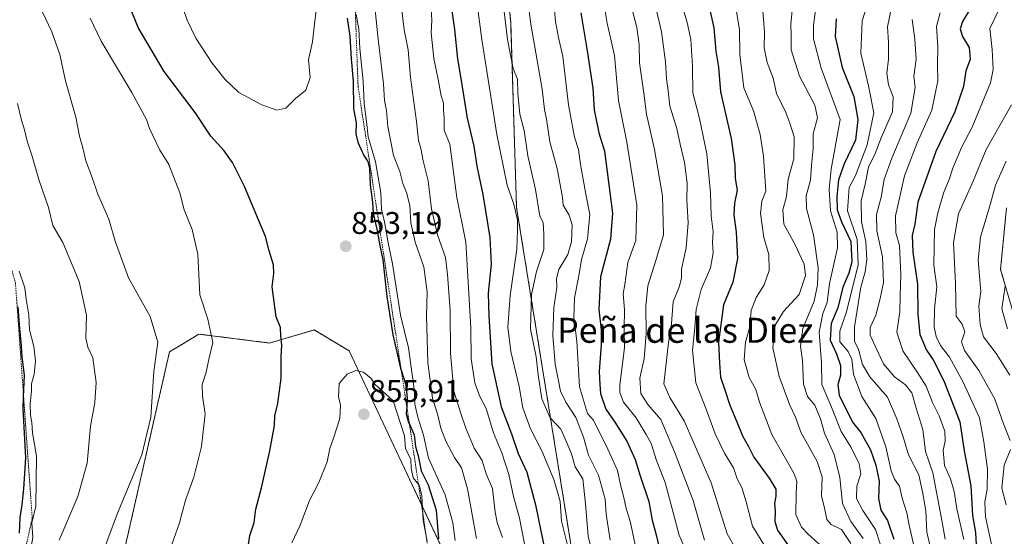
# Model space of a CAD drawing. Units: metres. Extents: x 634557 to 638010, y 4738999 to 4741380.
# Drawn here: x 635537 to 635852, y 4740922 to 4741087 of the extents above; entities that cross this region are included whole.
import ezdxf
from ezdxf.enums import TextEntityAlignment as Align

# ---------------------------------------------------------------- set-up
doc = ezdxf.new("R2010")
doc.units = ezdxf.units.M
doc.header["$MEASUREMENT"] = 0
doc.linetypes.add('TRAZOS', pattern=[0.75, 0.5, -0.25])
for name, color, linetype, lineweight in [('Arbolado forestal', 92, 'TRAZOS', 0), ('Arbolado forestal CxS', 92, 'Continuous', 0), ('Carátula', 7, 'Continuous', 5), ('Curva de nivel maestra', 36, 'Continuous', 30), ('Curva de nivel normal', 36, 'Continuous', 0), ('Escarpado lineal', 39, 'TRAZOS', 0), ('Matorral', 135, 'Continuous', 0), ('Matorral CxS', 135, 'Continuous', 0), ('Punto de cota en terreno', 7, 'Continuous', 0), ('Rótulo de punto de cota en terreno', 19, 'Continuous', 0), ('Texto cartográfico', 19, 'Continuous', 0)]:
    doc.layers.add(name, color=color, linetype=linetype, lineweight=lineweight)
doc.styles.add('Arial', font='txt', dxfattribs={"height": 0.2})

# ---------------------------------------------------------------- blocks, each defined once
blk = doc.blocks.new('*U159')
at = {"layer": 'Curva de nivel normal', "color": 36, "linetype": 'Continuous', "lineweight": 0}
blk.add_polyline3d([(635850.13, 4741090.52, 720), (635847.22, 4741084.47, 720), (635847.99, 4741077.8, 720), (635848.28, 4741071.38, 720), (635847.47, 4741067.14, 720), (635841.62, 4741052.96, 720), (635838.18, 4741046.49, 720), (635835.36, 4741039.88, 720), (635834.21, 4741036.2, 720), (635832.38, 4741031.82, 720), (635830.64, 4741025.54, 720), (635829.54, 4741020.23, 720), (635829.32, 4741008.79, 720), (635830.22, 4741001.88, 720), (635829.56, 4740994.79, 720), (635829.42, 4740989.05, 720), (635830.05, 4740985.94, 720), (635831.42, 4740983.13, 720), (635834.3, 4740979.36, 720), (635838.71, 4740971.4, 720), (635843.9, 4740959.9, 720), (635845.34, 4740952.28, 720), (635846.44, 4740943.48, 720), (635846.37, 4740937.08, 720), (635845.58, 4740933.13, 720), (635845.79, 4740928.29, 720), (635847.98, 4740918.46, 720)], dxfattribs=at)
blk = doc.blocks.new('*U160')
at = {"layer": 'Curva de nivel normal', "color": 36, "linetype": 'Continuous', "lineweight": 0}
blk.add_polyline3d([(635721.44, 4740911.33, 815), (635718.72, 4740922.09, 815), (635717.85, 4740932.43, 815), (635717.08, 4740940.4, 815), (635714.63, 4740944.23, 815), (635713.37, 4740948.4, 815), (635711.69, 4740952.48, 815), (635709.98, 4740956.34, 815), (635706.62, 4740959.96, 815), (635703.87, 4740966.06, 815), (635702.7, 4740973.69, 815), (635702.09, 4740979.46, 815), (635700.24, 4740988.29, 815), (635700.6, 4740999.41, 815), (635702.22, 4741006.82, 815), (635704.52, 4741013.76, 815), (635704.54, 4741018.66, 815), (635704.3, 4741022.45, 815), (635703.27, 4741024.47, 815), (635701.89, 4741032.96, 815), (635699.48, 4741043.82, 815), (635698.3, 4741051.87, 815), (635696.93, 4741057.15, 815), (635696.23, 4741063.83, 815), (635696.15, 4741068.28, 815), (635694.7, 4741071.76, 815), (635692.91, 4741080.97, 815), (635691.14, 4741096.2, 815)], dxfattribs=at)
blk = doc.blocks.new('*U162')
at = {"layer": 'Curva de nivel normal', "color": 36, "linetype": 'Continuous', "lineweight": 0}
blk.add_polyline3d([(635766.1, 4741090.47, 770), (635767.12, 4741084.23, 770), (635767.26, 4741076.19, 770), (635768.54, 4741065.57, 770), (635771.58, 4741058.14, 770), (635773.8, 4741050.58, 770), (635774.81, 4741043.69, 770), (635775.62, 4741032.47, 770), (635774.3, 4741029.32, 770), (635773.84, 4741025.34, 770), (635774.88, 4741017.63, 770), (635776.58, 4741012.25, 770), (635776.65, 4741007.11, 770), (635775.07, 4741002.54, 770), (635772.48, 4740998.49, 770), (635770.89, 4740994.29, 770), (635770.4, 4740989.05, 770), (635769.05, 4740984.18, 770), (635768.67, 4740978.46, 770), (635770.22, 4740972.86, 770), (635772.38, 4740969.05, 770), (635773.52, 4740964.99, 770), (635777.52, 4740954.65, 770), (635784.56, 4740942.28, 770), (635785.45, 4740939.65, 770), (635785.26, 4740935.8, 770), (635785.16, 4740928.98, 770), (635786.99, 4740925.01, 770), (635788.98, 4740922.86, 770), (635797.47, 4740915.2, 770)], dxfattribs=at)
blk = doc.blocks.new('*U163')
at = {"layer": 'Curva de nivel normal', "color": 36, "linetype": 'Continuous', "lineweight": 0}
blk.add_polyline3d([(635740.27, 4741091.65, 785), (635742.23, 4741083.4, 785), (635743.47, 4741073.8, 785), (635743.75, 4741068.5, 785), (635744.36, 4741064.56, 785), (635744.9, 4741059.62, 785), (635747.14, 4741052.52, 785), (635748.14, 4741047.53, 785), (635749.6, 4741041.65, 785), (635750.37, 4741035.08, 785), (635750.3, 4741029.59, 785), (635750.7, 4741022.38, 785), (635750.05, 4741014.37, 785), (635748.62, 4741007.5, 785), (635748.63, 4741004.71, 785), (635748, 4741002.03, 785), (635745.98, 4740997.02, 785), (635745.37, 4740990.09, 785), (635744.46, 4740983.99, 785), (635742.95, 4740970.79, 785), (635744.83, 4740966.46, 785), (635749.46, 4740958.98, 785), (635758.12, 4740939.16, 785), (635763.22, 4740922.81, 785), (635769.76, 4740911.31, 785)], dxfattribs=at)
blk = doc.blocks.new('*U165')
at = {"layer": 'Curva de nivel normal', "color": 36, "linetype": 'Continuous', "lineweight": 0}
blk.add_polyline3d([(635748.39, 4741093.17, 780), (635750.37, 4741086.43, 780), (635751.58, 4741080.96, 780), (635752.06, 4741072.45, 780), (635752.26, 4741063.97, 780), (635754.31, 4741055.7, 780), (635756.69, 4741044.46, 780), (635757.87, 4741031.89, 780), (635758.08, 4741024.57, 780), (635758.7, 4741019.51, 780), (635758.48, 4741016.18, 780), (635758.67, 4741012.69, 780), (635757.91, 4741007.92, 780), (635754.88, 4741001.04, 780), (635753.28, 4740994.63, 780), (635752.86, 4740988.89, 780), (635752.14, 4740981.57, 780), (635753.16, 4740971.19, 780), (635756.52, 4740962.73, 780), (635759.34, 4740954.86, 780), (635762.31, 4740948.66, 780), (635765.18, 4740943.92, 780), (635766.44, 4740940.48, 780), (635767.92, 4740937.63, 780), (635769.27, 4740933.07, 780), (635771.35, 4740925.3, 780), (635778.43, 4740913.76, 780)], dxfattribs=at)
blk = doc.blocks.new('*U166')
at = {"layer": 'Curva de nivel normal', "color": 36, "linetype": 'Continuous', "lineweight": 0}
blk.add_polyline3d([(635712.09, 4740919.2, 820), (635710.22, 4740926.86, 820), (635709.76, 4740933.2, 820), (635708.86, 4740936.58, 820), (635707.75, 4740940.26, 820), (635703.87, 4740949.44, 820), (635700.3, 4740956.48, 820), (635697.86, 4740963.12, 820), (635696.62, 4740969.97, 820), (635694.04, 4740981.13, 820), (635693, 4740988.96, 820), (635693.82, 4740999.13, 820), (635695.91, 4741013.89, 820), (635696.14, 4741019.9, 820), (635696.13, 4741023.3, 820), (635695, 4741028.28, 820), (635692.82, 4741034.42, 820), (635689.54, 4741050.6, 820), (635684.73, 4741081.04, 820), (635682.84, 4741095.57, 820)], dxfattribs=at)
blk = doc.blocks.new('*U171')
at = {"layer": 'Curva de nivel normal', "color": 36, "linetype": 'Continuous', "lineweight": 0}
blk.add_polyline3d([(635732.31, 4741092.64, 790), (635734.33, 4741084.85, 790), (635735.02, 4741079.35, 790), (635735.19, 4741073.49, 790), (635736.52, 4741063.86, 790), (635737.35, 4741057.14, 790), (635740.01, 4741045.8, 790), (635742.55, 4741030.97, 790), (635742.85, 4741018.51, 790), (635740.43, 4741010.31, 790), (635737.87, 4741002.2, 790), (635737.14, 4740995.63, 790), (635737.33, 4740986.79, 790), (635736.68, 4740978.79, 790), (635735.27, 4740972.6, 790), (635735.55, 4740967.71, 790), (635737.8, 4740964.25, 790), (635742.03, 4740959.37, 790), (635746.38, 4740949.1, 790), (635752.29, 4740933.46, 790), (635755.94, 4740920.79, 790)], dxfattribs=at)
blk = doc.blocks.new('*U174')
at = {"layer": 'Curva de nivel normal', "color": 36, "linetype": 'Continuous', "lineweight": 0}
blk.add_polyline3d([(635831.34, 4741089.48, 730), (635830.2, 4741085.16, 730), (635830.61, 4741078.68, 730), (635830.48, 4741072.89, 730), (635830.55, 4741067.82, 730), (635828.62, 4741058.43, 730), (635823.95, 4741047.95, 730), (635819.91, 4741037.34, 730), (635817.06, 4741024.53, 730), (635817.1, 4741019.14, 730), (635818.36, 4741015.06, 730), (635818.75, 4741005.79, 730), (635818.58, 4740998.88, 730), (635818.41, 4740993.83, 730), (635817.5, 4740987.4, 730), (635819.34, 4740981.38, 730), (635824.08, 4740974.46, 730), (635826.86, 4740970.1, 730), (635828.87, 4740964.89, 730), (635830.99, 4740960.63, 730), (635832.81, 4740955.74, 730), (635832.96, 4740952.54, 730), (635832.34, 4740949.61, 730), (635832.74, 4740944.75, 730), (635834.61, 4740940.46, 730), (635835.76, 4740936.4, 730), (635836.62, 4740930.87, 730), (635838.87, 4740921.06, 730)], dxfattribs=at)
blk = doc.blocks.new('*U179')
at = {"layer": 'Curva de nivel normal', "color": 36, "linetype": 'Continuous', "lineweight": 0}
blk.add_polyline3d([(635852.46, 4741042.08, 710), (635849.04, 4741034.42, 710), (635847.48, 4741028.5, 710), (635844.24, 4741017.76, 710), (635843.46, 4741010.41, 710), (635844.29, 4741000.33, 710), (635843.68, 4740995.78, 710), (635844.15, 4740989.86, 710), (635845.19, 4740985.9, 710), (635849.21, 4740980.58, 710), (635853.63, 4740973.62, 710)], dxfattribs=at)
blk = doc.blocks.new('*U183')
at = {"layer": 'Curva de nivel normal', "color": 36, "linetype": 'Continuous', "lineweight": 0}
blk.add_polyline3d([(635784.18, 4741092.26, 760), (635783.52, 4741086, 760), (635783.66, 4741082.29, 760), (635783.67, 4741077.68, 760), (635786.37, 4741069.31, 760), (635791.26, 4741059.97, 760), (635792.12, 4741055.88, 760), (635790.69, 4741050.83, 760), (635790.68, 4741046.14, 760), (635790.15, 4741040.77, 760), (635789.82, 4741035.99, 760), (635788.51, 4741031.03, 760), (635788.53, 4741026.94, 760), (635790.82, 4741018.47, 760), (635792.34, 4741007.9, 760), (635792.09, 4741002.46, 760), (635791.05, 4740997.3, 760), (635787.36, 4740988.49, 760), (635786.62, 4740982.83, 760), (635787.25, 4740978.29, 760), (635787.67, 4740970.71, 760), (635788.94, 4740966.81, 760), (635791.26, 4740963.98, 760), (635793.03, 4740959.58, 760), (635794.37, 4740955.08, 760), (635797.48, 4740948.19, 760), (635799.2, 4740940.91, 760), (635800.13, 4740932.5, 760), (635802.77, 4740926.81, 760), (635806.69, 4740921.31, 760)], dxfattribs=at)
blk = doc.blocks.new('*U184')
at = {"layer": 'Curva de nivel normal', "color": 36, "linetype": 'Continuous', "lineweight": 0}
blk.add_polyline3d([(635707.77, 4741092.92, 805), (635708.27, 4741086.79, 805), (635709.24, 4741081.65, 805), (635710.62, 4741075.6, 805), (635712.48, 4741060.14, 805), (635714.38, 4741049.75, 805), (635715.69, 4741045.82, 805), (635716.31, 4741041, 805), (635718, 4741031.46, 805), (635719.3, 4741025.01, 805), (635718.49, 4741017.2, 805), (635716.62, 4741010.66, 805), (635715.73, 4741005.43, 805), (635714.32, 4740998.36, 805), (635714.16, 4740992.04, 805), (635715.07, 4740984.49, 805), (635715.96, 4740969.84, 805), (635718.52, 4740961.37, 805), (635720.42, 4740959.19, 805), (635725.08, 4740949.96, 805), (635728.13, 4740943.11, 805), (635729.03, 4740938.51, 805), (635730.13, 4740934.51, 805), (635730.9, 4740930.95, 805), (635732.17, 4740926.88, 805), (635734.1, 4740917.81, 805)], dxfattribs=at)
blk = doc.blocks.new('*U191')
at = {"layer": 'Curva de nivel normal', "color": 36, "linetype": 'Continuous', "lineweight": 0}
blk.add_polyline3d([(635698.67, 4741099.09, 810), (635700.42, 4741085.87, 810), (635703.98, 4741065.13, 810), (635704.72, 4741058.61, 810), (635705.4, 4741055.48, 810), (635706.46, 4741048.28, 810), (635708.84, 4741039.71, 810), (635710.5, 4741030.43, 810), (635710.74, 4741027.97, 810), (635712.7, 4741024.76, 810), (635713.63, 4741021.65, 810), (635713.44, 4741016.25, 810), (635712.19, 4741012.23, 810), (635709.34, 4741007.38, 810), (635708.61, 4741004.51, 810), (635708.76, 4741001.66, 810), (635707.77, 4740995.24, 810), (635707.39, 4740986.27, 810), (635708.17, 4740977.1, 810), (635709.28, 4740971.79, 810), (635709.89, 4740968.44, 810), (635711.57, 4740964.99, 810), (635714.76, 4740960.1, 810), (635717.2, 4740953.75, 810), (635718.89, 4740948, 810), (635722, 4740941.64, 810), (635724.2, 4740933.9, 810), (635724.5, 4740929.08, 810), (635725.74, 4740920.77, 810)], dxfattribs=at)
blk = doc.blocks.new('*U195')
at = {"layer": 'Curva de nivel normal', "color": 36, "linetype": 'Continuous', "lineweight": 0}
blk.add_polyline3d([(635822.36, 4741087.34, 735), (635823.26, 4741081.13, 735), (635823.61, 4741074.66, 735), (635822.96, 4741069.25, 735), (635823.31, 4741065.65, 735), (635821.9, 4741057.44, 735), (635815.84, 4741043.07, 735), (635813.42, 4741036.16, 735), (635812.44, 4741030.5, 735), (635810.97, 4741024.98, 735), (635811.12, 4741019.83, 735), (635812.93, 4741011.45, 735), (635813.26, 4741003.28, 735), (635812.15, 4740998.13, 735), (635810.76, 4740992.79, 735), (635808.89, 4740988.84, 735), (635808.98, 4740986.36, 735), (635810.79, 4740982.5, 735), (635813.18, 4740977.22, 735), (635816.7, 4740973.04, 735), (635820.26, 4740970.52, 735), (635822.32, 4740967.99, 735), (635823.65, 4740963.04, 735), (635825.82, 4740956.27, 735), (635826.68, 4740949.13, 735), (635828.99, 4740942.35, 735), (635831.73, 4740927.77, 735), (635832.95, 4740921.16, 735)], dxfattribs=at)
blk = doc.blocks.new('*U196')
at = {"layer": 'Curva de nivel normal', "color": 36, "linetype": 'Continuous', "lineweight": 0}
for points in [[(635854.18, 4741060.05, 715), (635846.06, 4741045.8, 715), (635841.93, 4741035.72, 715), (635837.24, 4741025.26, 715), (635835.62, 4741016.01, 715), (635836.21, 4741002.92, 715), (635836.45, 4740992.49, 715), (635838.41, 4740989.94, 715), (635839.21, 4740987.42, 715), (635838.2, 4740984.24, 715), (635839.08, 4740981.45, 715), (635843.68, 4740975.05, 715), (635848.86, 4740965.9, 715), (635851.63, 4740958.01, 715), (635853.69, 4740952.73, 715)], [(635853.79, 4740949.83, 715), (635851.76, 4740944.8, 715), (635851.08, 4740937.45, 715), (635852.4, 4740932.11, 715)]]:
    blk.add_polyline3d(points, dxfattribs=at)
blk = doc.blocks.new('*U198')
at = {"layer": 'Curva de nivel normal', "color": 36, "linetype": 'Continuous', "lineweight": 0}
for points in [[(635682.97, 4740921.35, 840), (635680.16, 4740937.21, 840), (635678.24, 4740944, 840), (635675.98, 4740947.21, 840), (635673.25, 4740952.5, 840), (635671.62, 4740956.63, 840), (635670.63, 4740960.84, 840), (635668.96, 4740966.2, 840), (635667.5, 4740977.63, 840), (635667.05, 4740992.62, 840), (635667.19, 4741000.19, 840), (635666.19, 4741008.29, 840), (635663.36, 4741016.13, 840), (635662.02, 4741022.39, 840), (635661.72, 4741027.84, 840), (635660.64, 4741032.06, 840), (635659.49, 4741034.88, 840), (635658.52, 4741038.76, 840), (635656.43, 4741043.88, 840), (635654.63, 4741053.13, 840), (635654.19, 4741058.27, 840), (635653.64, 4741061.5, 840), (635653.24, 4741066.82, 840), (635651.6, 4741081.13, 840), (635649.95, 4741096.67, 840)], [(635544.09, 4741089.96, 840), (635547.2, 4741083.4, 840), (635549.79, 4741076.18, 840), (635551.6, 4741067.81, 840), (635554.82, 4741056.14, 840), (635556.02, 4741050.08, 840), (635557.1, 4741046.37, 840), (635558.08, 4741042.14, 840), (635560.13, 4741036.8, 840), (635561.85, 4741031.47, 840), (635565.38, 4741023.46, 840), (635567.46, 4741016.46, 840), (635571.72, 4741004.79, 840), (635578.61, 4740992.4, 840), (635581.04, 4740984.2, 840), (635579.76, 4740974.73, 840), (635578.89, 4740960.13, 840), (635575.94, 4740948.13, 840), (635568.17, 4740929.46, 840), (635562.03, 4740912.79, 840)]]:
    blk.add_polyline3d(points, dxfattribs=at)
blk = doc.blocks.new('*U200')
at = {"layer": 'Curva de nivel normal', "color": 36, "linetype": 'Continuous', "lineweight": 0}
blk.add_polyline3d([(635852.16, 4741002.03, 705), (635851.04, 4740994.79, 705), (635852.86, 4740988.47, 705)], dxfattribs=at)
blk = doc.blocks.new('*U201')
at = {"layer": 'Curva de nivel normal', "color": 36, "linetype": 'Continuous', "lineweight": 0}
for points in [[(635698.35, 4740919.66, 830), (635696.82, 4740927.88, 830), (635694.83, 4740934.8, 830), (635693.39, 4740941.78, 830), (635691.08, 4740948.8, 830), (635688.49, 4740955.2, 830), (635686.15, 4740962.95, 830), (635684.08, 4740966.75, 830), (635682.52, 4740971.13, 830), (635681.31, 4740978.79, 830), (635681.2, 4740988.79, 830), (635679.65, 4741016.12, 830), (635676.76, 4741030.44, 830), (635674.48, 4741047.47, 830), (635672.68, 4741051.98, 830), (635672.7, 4741056.05, 830), (635672.46, 4741058.42, 830), (635672.45, 4741060.63, 830), (635671.74, 4741062.97, 830), (635670.89, 4741067.62, 830), (635669.34, 4741074.91, 830), (635668.56, 4741083.16, 830), (635668.78, 4741087.13, 830), (635668.48, 4741090.56, 830)], [(635536.75, 4741006.92, 830), (635538.54, 4741001.56, 830), (635538.94, 4740997.9, 830), (635539.78, 4740992.79, 830), (635540.08, 4740988.13, 830), (635541.44, 4740982.75, 830), (635542, 4740978.17, 830), (635541.58, 4740973.97, 830), (635540.73, 4740970.79, 830), (635540.7, 4740968.48, 830), (635540.24, 4740964.52, 830), (635540.32, 4740960.68, 830), (635540.76, 4740958.43, 830), (635541.05, 4740955.2, 830), (635542.32, 4740947.68, 830), (635542.02, 4740931.72, 830), (635540.77, 4740926.31, 830), (635541.09, 4740921.63, 830), (635540.25, 4740917.05, 830), (635538.64, 4740911.9, 830), (635537.64, 4740903.79, 830), (635535.86, 4740893.3, 830)]]:
    blk.add_polyline3d(points, dxfattribs=at)
blk = doc.blocks.new('*U205')
at = {"layer": 'Curva de nivel normal', "color": 36, "linetype": 'Continuous', "lineweight": 0}
blk.add_polyline3d([(635722.7, 4741099.09, 795), (635724.86, 4741086.25, 795), (635727.14, 4741075.85, 795), (635728.46, 4741061.51, 795), (635731.13, 4741048.18, 795), (635734.26, 4741027.97, 795), (635734.02, 4741016.73, 795), (635731.4, 4741009.63, 795), (635730.42, 4741002.61, 795), (635729.89, 4740999.63, 795), (635730.38, 4740994.62, 795), (635730.27, 4740988.47, 795), (635730.31, 4740982.36, 795), (635728.92, 4740970.55, 795), (635728.87, 4740968.01, 795), (635730.03, 4740965.01, 795), (635734.12, 4740959.92, 795), (635737.33, 4740954.64, 795), (635738.87, 4740951.76, 795), (635740.58, 4740946.27, 795), (635743.42, 4740939.22, 795), (635747.83, 4740922.43, 795), (635751.96, 4740912.69, 795)], dxfattribs=at)
blk = doc.blocks.new('*U206')
at = {"layer": 'Curva de nivel normal', "color": 36, "linetype": 'Continuous', "lineweight": 0}
blk.add_polyline3d([(635667.29, 4740920.45, 855), (635665.91, 4740927.13, 855), (635665.58, 4740935.13, 855), (635664.65, 4740938.46, 855), (635662.72, 4740940.72, 855), (635662.15, 4740943.88, 855), (635662.03, 4740946.74, 855), (635660.32, 4740950.03, 855), (635659.96, 4740954.18, 855), (635656.41, 4740965.34, 855), (635650.52, 4740970.69, 855), (635649.34, 4740972.53, 855), (635646.89, 4740974.54, 855), (635644.38, 4740975.11, 855), (635641.66, 4740973.94, 855), (635639.04, 4740970.94, 855), (635638.89, 4740966.6, 855), (635639.55, 4740964.13, 855), (635639.26, 4740959.79, 855), (635637.32, 4740953.46, 855), (635636.07, 4740950.13, 855), (635635.29, 4740945.84, 855), (635632.54, 4740939.3, 855), (635629.62, 4740933.5, 855), (635626.63, 4740925.58, 855), (635623.98, 4740919.94, 855)], dxfattribs=at)
blk = doc.blocks.new('*U207')
at = {"layer": 'Curva de nivel normal', "color": 36, "linetype": 'Continuous', "lineweight": 0}
blk.add_polyline3d([(635792.66, 4741099.47, 755), (635790.77, 4741085.52, 755), (635790.83, 4741081.17, 755), (635793.22, 4741071.86, 755), (635799.37, 4741055.42, 755), (635796.43, 4741039.56, 755), (635795.79, 4741033.12, 755), (635796.22, 4741026.16, 755), (635798.36, 4741019.34, 755), (635798.44, 4741014.31, 755), (635795.91, 4741002.97, 755), (635795.18, 4740996.81, 755), (635793.76, 4740993.35, 755), (635792.62, 4740987.35, 755), (635793.4, 4740977.51, 755), (635793.53, 4740970.66, 755), (635796.37, 4740963.88, 755), (635799.66, 4740955.56, 755), (635802.88, 4740950.49, 755), (635805.4, 4740945.22, 755), (635805.95, 4740942.04, 755), (635804.7, 4740938.05, 755), (635804.52, 4740934.14, 755), (635806.59, 4740930.28, 755), (635810.6, 4740924.27, 755), (635814.76, 4740911.46, 755)], dxfattribs=at)
blk = doc.blocks.new('*U209')
at = {"layer": 'Curva de nivel normal', "color": 36, "linetype": 'Continuous', "lineweight": 0}
for points in [[(635691.34, 4740921.68, 835), (635689.68, 4740926.46, 835), (635688.98, 4740929.8, 835), (635688.09, 4740937.38, 835), (635686.14, 4740942.01, 835), (635684.88, 4740946.34, 835), (635682.25, 4740950.26, 835), (635679.57, 4740956.6, 835), (635678.1, 4740960.97, 835), (635675.73, 4740968.44, 835), (635674.68, 4740980.62, 835), (635674.62, 4740994.3, 835), (635673.75, 4741005.83, 835), (635673.08, 4741011.3, 835), (635670.55, 4741018.46, 835), (635668.62, 4741026.8, 835), (635667.54, 4741035.8, 835), (635665.94, 4741042.14, 835), (635665.2, 4741046.12, 835), (635664.47, 4741048.73, 835), (635663.82, 4741054.78, 835), (635661.91, 4741068.8, 835), (635661.12, 4741077.71, 835), (635659.88, 4741084.11, 835), (635658.09, 4741099.15, 835)], [(635536.25, 4741060.48, 835), (635537.47, 4741055.15, 835), (635538.45, 4741052.14, 835), (635539.26, 4741048.51, 835), (635540.74, 4741043.98, 835), (635543.02, 4741036.18, 835), (635546.1, 4741027.23, 835), (635547.47, 4741021.47, 835), (635550.71, 4741016.09, 835), (635555.9, 4741003.56, 835), (635558.22, 4740992.83, 835), (635558.06, 4740985.48, 835), (635558.7, 4740982.52, 835), (635560.3, 4740979.14, 835), (635561.36, 4740971.24, 835), (635560.89, 4740964.9, 835), (635559.55, 4740957.24, 835), (635558.45, 4740945.46, 835), (635555.47, 4740934.79, 835), (635549.53, 4740920.79, 835)]]:
    blk.add_polyline3d(points, dxfattribs=at)
blk = doc.blocks.new('*U211')
at = {"layer": 'Curva de nivel normal', "color": 36, "linetype": 'Continuous', "lineweight": 0}
blk.add_polyline3d([(635815.77, 4741091.22, 740), (635814.52, 4741085.09, 740), (635814.79, 4741080.14, 740), (635814.84, 4741074.73, 740), (635814.24, 4741070.18, 740), (635814.78, 4741066.49, 740), (635816.28, 4741062.66, 740), (635816.07, 4741057.9, 740), (635812.5, 4741049.57, 740), (635810.58, 4741044.47, 740), (635808.46, 4741040.14, 740), (635807.33, 4741034.7, 740), (635806.1, 4741029.4, 740), (635806.17, 4741022.7, 740), (635807.54, 4741016.38, 740), (635807.86, 4741010.49, 740), (635807.34, 4741006.7, 740), (635806, 4741001.72, 740), (635803.9, 4740989.11, 740), (635803.97, 4740984.46, 740), (635805.22, 4740981.8, 740), (635806.48, 4740977.04, 740), (635808.88, 4740973.09, 740), (635814.47, 4740966.52, 740), (635817.43, 4740959.64, 740), (635819.54, 4740953.89, 740), (635821.24, 4740948.16, 740), (635824.5, 4740941.67, 740), (635825.71, 4740936.26, 740), (635826.75, 4740930.19, 740), (635827.07, 4740923.34, 740), (635828.29, 4740918.33, 740)], dxfattribs=at)
blk = doc.blocks.new('*U212')
at = {"layer": 'Curva de nivel normal', "color": 36, "linetype": 'Continuous', "lineweight": 0}
blk.add_polyline3d([(635808.23, 4741092.57, 745), (635806.4, 4741086.96, 745), (635805.99, 4741076.58, 745), (635808.37, 4741066.14, 745), (635810.15, 4741057.53, 745), (635807.98, 4741047.24, 745), (635804.25, 4741037.49, 745), (635802.24, 4741033.61, 745), (635801.67, 4741026.23, 745), (635804.82, 4741017.02, 745), (635805.12, 4741008.95, 745), (635801.42, 4740993.84, 745), (635799.21, 4740987.68, 745), (635799.22, 4740984.32, 745), (635801.9, 4740981.2, 745), (635803.07, 4740978.71, 745), (635803.63, 4740973.92, 745), (635806.28, 4740966.79, 745), (635810.77, 4740959.79, 745), (635813.96, 4740950.69, 745), (635815.63, 4740943.03, 745), (635816.68, 4740940.32, 745), (635818.3, 4740938.12, 745), (635819.18, 4740934.24, 745), (635820.71, 4740929.59, 745), (635821.39, 4740925.58, 745), (635823.11, 4740918.12, 745)], dxfattribs=at)
blk = doc.blocks.new('*U216')
at = {"layer": 'Curva de nivel normal', "color": 36, "linetype": 'Continuous', "lineweight": 0}
for points in [[(635676.16, 4740920.68, 845), (635675.46, 4740926.33, 845), (635673.04, 4740935.33, 845), (635667.69, 4740947.08, 845), (635666.04, 4740954.45, 845), (635664.21, 4740960.13, 845), (635663.33, 4740964.3, 845), (635663.16, 4740968.42, 845), (635661.31, 4740982.36, 845), (635658.71, 4740992.85, 845), (635656.15, 4741009.22, 845), (635654.75, 4741015.89, 845), (635653.59, 4741022.66, 845), (635652.6, 4741026.73, 845), (635652.38, 4741032.04, 845), (635650.66, 4741041.86, 845), (635648.32, 4741049.8, 845), (635647.85, 4741054.8, 845), (635647.11, 4741060.47, 845), (635646.74, 4741067.63, 845), (635645.71, 4741078.11, 845), (635645.42, 4741084.26, 845), (635644.52, 4741089, 845)], [(635559.42, 4741087.79, 845), (635562.95, 4741080.47, 845), (635572.72, 4741064.03, 845), (635577.46, 4741055.44, 845), (635578.47, 4741052.47, 845), (635581.6, 4741045.79, 845), (635584.66, 4741040.97, 845), (635588.17, 4741031.91, 845), (635589.56, 4741026.55, 845), (635592.08, 4741020.2, 845), (635593.92, 4741012.31, 845), (635594.56, 4740999.27, 845), (635597.13, 4740991.52, 845), (635598.7, 4740984.08, 845), (635597.46, 4740979.12, 845), (635596.52, 4740974.58, 845), (635595.32, 4740970.57, 845), (635595.34, 4740966.91, 845), (635596.19, 4740961.24, 845), (635595.06, 4740950.79, 845), (635592.57, 4740941, 845), (635589.94, 4740933.63, 845), (635588.04, 4740926.34, 845), (635585.55, 4740919.46, 845)]]:
    blk.add_polyline3d(points, dxfattribs=at)
blk = doc.blocks.new('*U217')
at = {"layer": 'Curva de nivel normal', "color": 36, "linetype": 'Continuous', "lineweight": 0}
blk.add_polyline3d([(635774.53, 4741091.41, 765), (635775.13, 4741083.42, 765), (635775.08, 4741078.34, 765), (635775.96, 4741073.61, 765), (635777.92, 4741068.63, 765), (635778.97, 4741063.69, 765), (635781.98, 4741057.61, 765), (635783.23, 4741054.18, 765), (635784.64, 4741049.8, 765), (635784.48, 4741042.78, 765), (635782.72, 4741036.36, 765), (635782.14, 4741030.78, 765), (635781.05, 4741026.48, 765), (635781.3, 4741021.94, 765), (635784.9, 4741015.27, 765), (635787.8, 4741009.16, 765), (635788.22, 4741005.54, 765), (635786.19, 4740999.4, 765), (635781.19, 4740993.96, 765), (635778.56, 4740989.64, 765), (635777.83, 4740982.3, 765), (635779.81, 4740973.16, 765), (635783.24, 4740963.97, 765), (635785.05, 4740960.13, 765), (635786.86, 4740955.13, 765), (635792, 4740946.02, 765), (635793.57, 4740941.05, 765), (635793.42, 4740935.05, 765), (635794.4, 4740930.67, 765), (635795.1, 4740927.47, 765), (635796.46, 4740925.84, 765), (635799.82, 4740924.19, 765), (635802.76, 4740919.8, 765)], dxfattribs=at)
blk = doc.blocks.new('*U219')
at = {"layer": 'Curva de nivel maestra', "color": 36, "linetype": 'Continuous', "lineweight": 30}
blk.add_polyline3d([(635716.37, 4741089.52, 800), (635718.44, 4741077.32, 800), (635720.23, 4741065.47, 800), (635720.61, 4741058.47, 800), (635722.17, 4741051.1, 800), (635723.98, 4741045.32, 800), (635726.55, 4741025.47, 800), (635725.9, 4741017.13, 800), (635722.71, 4741005.02, 800), (635722.16, 4740994.6, 800), (635723.12, 4740986.26, 800), (635722.3, 4740974.73, 800), (635722.48, 4740970.62, 800), (635722.72, 4740967.76, 800), (635724.4, 4740962.77, 800), (635727.3, 4740958.52, 800), (635731.08, 4740952.53, 800), (635733.82, 4740946.65, 800), (635735.38, 4740941.42, 800), (635738.18, 4740933.22, 800), (635739.22, 4740927.19, 800), (635740.49, 4740922.53, 800), (635741.76, 4740917.13, 800)], dxfattribs=at)
blk = doc.blocks.new('*U220')
at = {"layer": 'Curva de nivel maestra', "color": 36, "linetype": 'Continuous', "lineweight": 30}
blk.add_polyline3d([(635840.63, 4741090.32, 725), (635838.53, 4741086.8, 725), (635837.68, 4741084.41, 725), (635838.48, 4741081.9, 725), (635840.63, 4741078.41, 725), (635840.9, 4741074.61, 725), (635839.58, 4741071.02, 725), (635838.81, 4741065.94, 725), (635836.05, 4741057.8, 725), (635830, 4741045.14, 725), (635824.22, 4741029, 725), (635823.25, 4741021.92, 725), (635822.41, 4741018.28, 725), (635822.58, 4741012.97, 725), (635824.1, 4741002.75, 725), (635824.16, 4740993.13, 725), (635824.86, 4740986.57, 725), (635826.96, 4740981.64, 725), (635829.12, 4740978.49, 725), (635832.47, 4740971.84, 725), (635837.58, 4740958.62, 725), (635839.02, 4740949.41, 725), (635841.1, 4740938.15, 725), (635841.71, 4740928.68, 725), (635842.59, 4740923.3, 725), (635843.08, 4740915.44, 725)], dxfattribs=at)
blk = doc.blocks.new('*U224')
at = {"layer": 'Curva de nivel maestra', "color": 36, "linetype": 'Continuous', "lineweight": 30}
blk.add_polyline3d([(635757.53, 4741090.94, 775), (635758.94, 4741084.7, 775), (635759.6, 4741077.28, 775), (635760.42, 4741072.14, 775), (635761.05, 4741064.26, 775), (635764.44, 4741049.3, 775), (635765.67, 4741040.93, 775), (635765.76, 4741036.54, 775), (635766.37, 4741032.76, 775), (635765.57, 4741028.65, 775), (635765.3, 4741024.85, 775), (635766.08, 4741019.4, 775), (635766.48, 4741010.94, 775), (635765.05, 4741003.36, 775), (635762.04, 4740996.08, 775), (635760.4, 4740984.11, 775), (635760.75, 4740977.45, 775), (635761.07, 4740972.98, 775), (635762.39, 4740969.23, 775), (635764.1, 4740964.01, 775), (635766.34, 4740958.71, 775), (635768.13, 4740954.2, 775), (635770.04, 4740950.83, 775), (635771.72, 4740947.34, 775), (635776.63, 4740940.64, 775), (635778.72, 4740937.09, 775), (635778.82, 4740934.93, 775), (635778.31, 4740932.56, 775), (635778.56, 4740930.13, 775), (635778.42, 4740926.84, 775), (635779.3, 4740923.98, 775), (635782.81, 4740918.96, 775)], dxfattribs=at)
blk = doc.blocks.new('*U227')
at = {"layer": 'Curva de nivel maestra', "color": 36, "linetype": 'Continuous', "lineweight": 30}
blk.add_polyline3d([(635798.09, 4741087.64, 750), (635797.79, 4741081.98, 750), (635799.94, 4741072, 750), (635803.73, 4741062.78, 750), (635805.02, 4741055.41, 750), (635804.29, 4741048.76, 750), (635800.58, 4741041.26, 750), (635798.78, 4741036.14, 750), (635798.25, 4741030.77, 750), (635798.38, 4741026.48, 750), (635799.77, 4741022.62, 750), (635802.76, 4741016.36, 750), (635803.04, 4741009.89, 750), (635802.09, 4741006.24, 750), (635800.17, 4741001.79, 750), (635798.59, 4740995.13, 750), (635796.46, 4740990.13, 750), (635796.13, 4740984.79, 750), (635798.14, 4740980.45, 750), (635799.4, 4740976.66, 750), (635799.44, 4740973.62, 750), (635798.61, 4740970.55, 750), (635798.99, 4740967.24, 750), (635803.33, 4740958.6, 750), (635805.97, 4740955.24, 750), (635809, 4740949.71, 750), (635810.72, 4740944.76, 750), (635811.84, 4740939.72, 750), (635811.6, 4740934.12, 750), (635812.32, 4740930.36, 750), (635814.48, 4740927.09, 750), (635816.49, 4740921.11, 750)], dxfattribs=at)
blk = doc.blocks.new('*U228')
at = {"layer": 'Curva de nivel maestra', "color": 36, "linetype": 'Continuous', "lineweight": 30}
for points in [[(635536.81, 4740923.03, 825), (635537.1, 4740928.04, 825), (635537.73, 4740932.11, 825), (635538.18, 4740937.21, 825), (635538.87, 4740947.15, 825), (635538.04, 4740962.97, 825), (635538.16, 4740966.58, 825), (635538.4, 4740973.64, 825), (635537.72, 4740979.51, 825), (635537.41, 4740984.31, 825), (635536.95, 4740988.46, 825), (635536.4, 4740995.46, 825)], [(635672.93, 4741106.04, 825), (635676.02, 4741084.2, 825), (635676.99, 4741074.8, 825), (635678.06, 4741068.47, 825), (635680.02, 4741055.8, 825), (635682.19, 4741046.86, 825), (635683.09, 4741040.45, 825), (635685.02, 4741031.41, 825), (635687.24, 4741017.62, 825), (635687.72, 4741009.11, 825), (635686.72, 4740999.83, 825), (635686.93, 4740992.48, 825), (635687.96, 4740977.22, 825), (635690.95, 4740963.46, 825), (635694.24, 4740954.79, 825), (635696.34, 4740948.59, 825), (635699.09, 4740942.54, 825), (635701.88, 4740932.12, 825), (635705.23, 4740916.03, 825)]]:
    blk.add_polyline3d(points, dxfattribs=at)
blk = doc.blocks.new('*U230')
at = {"layer": 'Curva de nivel maestra', "color": 36, "linetype": 'Continuous', "lineweight": 30}
for points in [[(635609.88, 4740917.93, 850), (635610.55, 4740922.29, 850), (635611.88, 4740926.42, 850), (635612.4, 4740930.74, 850), (635614.28, 4740937.6, 850), (635616.95, 4740949.41, 850), (635618.4, 4740957.46, 850), (635618.53, 4740960.62, 850), (635619.43, 4740964.5, 850), (635620.58, 4740972.63, 850), (635620.54, 4740979.58, 850), (635620.74, 4740983.16, 850), (635620.4, 4740986.22, 850), (635620.28, 4740988.82, 850), (635618.97, 4740992.3, 850), (635617.61, 4741001.86, 850), (635618.18, 4741006.13, 850), (635618.04, 4741008.95, 850), (635616.65, 4741013.33, 850), (635615.58, 4741017.94, 850), (635608.77, 4741033.98, 850), (635604.95, 4741041.68, 850), (635602.31, 4741045.37, 850), (635598, 4741050.06, 850), (635592.99, 4741057.68, 850), (635583.12, 4741070.8, 850), (635574.85, 4741084.8, 850), (635571.75, 4741092.5, 850)], [(635641.69, 4741087.79, 850), (635642.5, 4741082.02, 850), (635642.88, 4741074.86, 850), (635643.56, 4741067.62, 850), (635643.69, 4741058.76, 850), (635644.54, 4741054.29, 850), (635644.44, 4741050.86, 850), (635645.05, 4741048.13, 850), (635646.93, 4741043.92, 850), (635648.28, 4741041.95, 850), (635648.82, 4741039.73, 850), (635649, 4741034.47, 850), (635649.71, 4741029, 850), (635649.96, 4741025.28, 850), (635651.17, 4741020.33, 850), (635652.1, 4741015.13, 850), (635653.11, 4741010.46, 850), (635654.33, 4740998.79, 850), (635656.31, 4740986.46, 850), (635658.7, 4740975.79, 850), (635658.99, 4740974.89, 850), (635660.38, 4740970.46, 850), (635660.89, 4740966.13, 850), (635660.71, 4740963.51, 850), (635660.56, 4740961.22, 850), (635661.3, 4740958.49, 850), (635661.56, 4740957.92, 850), (635663.13, 4740954.55, 850), (635663.48, 4740950.79, 850), (635664.31, 4740947.79, 850), (635665.37, 4740942.96, 850), (635667.56, 4740938.5, 850), (635670.08, 4740930.45, 850), (635670.86, 4740921.21, 850)]]:
    blk.add_polyline3d(points, dxfattribs=at)
blk = doc.blocks.new('5PATER')
at = {"layer": 'Carátula', "linetype": 'Continuous', "lineweight": 5}
h = blk.add_hatch(color=250, dxfattribs=at)
edge = h.paths.add_edge_path()
edge.add_ellipse((0, 0.01), major_axis=(-1.33, -1.34), ratio=0.999422, start_angle=0, end_angle=360)

msp = doc.modelspace()

# ---------------------------------------------------------------- linework, layer by layer
at = {"layer": 'Arbolado forestal', "color": 92, "linetype": 'TRAZOS', "lineweight": 0}
for points in [[(635524.73, 4740845.44, 832.71), (635560.86, 4740875.64, 844.14), (635584.82, 4740981.07, 840.83), (635588.24, 4740983.12, 841.62), (635594.22, 4740986.72, 843.62), (635616.8, 4740983.89, 848.84), (635631.08, 4740988.07, 852.18), (635642.34, 4740981.35, 854.2), (635681.68, 4740897.7, 844.95), (635694.82, 4740831.31, 854.37), (635704.54, 4740792.39, 857.79), (635718.94, 4740767.58, 850.36), (635736.1, 4740767.59, 837.04), (635746.56, 4740776.87, 827.08), (635749.63, 4740796.68, 821.57), (635733.71, 4740829.15, 827.66), (635723.22, 4740857.32, 828.2), (635695.83, 4741027.27, 819.31), (635693.95, 4741086.56, 813.8), (635691.13, 4741114.8, 813.18)], [(635852.55, 4741027.19, 706.83), (635850.66, 4741007.43, 706.03), (635864.27, 4740961.08, 708.27)], [(635852.55, 4741027.19, 706.83), (635850.66, 4741007.43, 706.03), (635864.27, 4740961.08, 708.27)]]:
    msp.add_polyline3d(points, dxfattribs=at)
at = {"layer": 'Arbolado forestal CxS', "color": 92, "linetype": 'Continuous', "lineweight": 0}
for points in [[(635524.73, 4740845.44, 832.71), (635560.86, 4740875.64, 844.14), (635584.82, 4740981.07, 840.83), (635588.24, 4740983.12, 841.62), (635594.22, 4740986.72, 843.62), (635616.8, 4740983.89, 848.84), (635631.09, 4740988.07, 852.18), (635642.34, 4740981.35, 854.2), (635681.68, 4740897.7, 844.95), (635694.82, 4740831.31, 854.37), (635704.54, 4740792.39, 857.79), (635718.94, 4740767.58, 850.36), (635736.1, 4740767.59, 837.03), (635746.56, 4740776.87, 827.08), (635749.63, 4740796.68, 821.57), (635733.71, 4740829.15, 827.66), (635723.22, 4740857.32, 828.2), (635695.83, 4741027.27, 819.31), (635693.95, 4741086.56, 813.8), (635691.13, 4741114.8, 813.18)], [(635852.55, 4741027.19, 706.83), (635850.66, 4741007.43, 706.03), (635864.27, 4740961.08, 708.27)], [(635864.27, 4740961.08, 708.27), (635850.66, 4741007.43, 706.03), (635852.55, 4741027.19, 706.83)]]:
    msp.add_polyline3d(points, dxfattribs=at)
at = {"layer": 'Curva de nivel normal', "color": 36, "linetype": 'Continuous', "lineweight": 0}
for points in [[(635588.06, 4741094.44, 855), (635590.52, 4741087.14, 855), (635593.28, 4741081.47, 855), (635598.47, 4741073.45, 855), (635602.65, 4741068.22, 855), (635606.98, 4741064.02, 855), (635614.34, 4741060.07, 855), (635619.2, 4741058.37, 855)], [(635619.2, 4741058.37, 855), (635622, 4741059.05, 855), (635625.15, 4741062.14, 855), (635628.42, 4741064.8, 855), (635629.83, 4741068.8, 855), (635629.32, 4741074.47, 855), (635630.6, 4741080.2, 855), (635631.06, 4741085.07, 855), (635631.69, 4741090.3, 855)]]:
    msp.add_polyline3d(points, dxfattribs=at)
at = {"layer": 'Escarpado lineal', "color": 39, "linetype": 'TRAZOS', "lineweight": 0}
for points in [[(635615.43, 4741233.89, 850.8), (635628.45, 4741181.56, 850.8), (635633.46, 4741161.43, 850.8), (635634.79, 4741158.79, 850.8), (635638.58, 4741151.23, 850.8), (635639.82, 4741148.76, 850.8), (635642.32, 4741143.78, 850.8), (635645.14, 4741065.97, 850.8), (635658.99, 4740974.89, 850.8), (635660.71, 4740963.51, 850.8), (635661.56, 4740957.92, 850.8), (635663.54, 4740944.92, 850.8)], [(635508.73, 4741084.59, 828.64), (635508.33, 4741072.56, 828.64), (635513.85, 4741049.25, 828.64), (635524.35, 4741032.55, 828.64), (635529.5, 4741024.36, 828.64), (635535.55, 4741003.08, 828.64), (635535.94, 4740997.69, 828.64), (635538.16, 4740966.58, 828.64), (635540.93, 4740927.88, 828.64), (635529.18, 4740875.37, 828.64)], [(635663.54, 4740944.92, 858.16), (635670.92, 4740894.94, 858.16), (635680.28, 4740861.63, 858.16)]]:
    msp.add_polyline3d(points, dxfattribs=at)
at = {"layer": 'Matorral', "color": 135, "linetype": 'Continuous', "lineweight": 0}
msp.add_polyline3d([(635524.73, 4740845.44, 832.71), (635560.86, 4740875.64, 844.14), (635584.82, 4740981.07, 840.83), (635588.24, 4740983.12, 841.62), (635594.22, 4740986.72, 843.62), (635616.8, 4740983.89, 848.84), (635631.08, 4740988.07, 852.18), (635642.34, 4740981.35, 854.2), (635681.68, 4740897.7, 844.95), (635694.82, 4740831.31, 854.37), (635704.54, 4740792.39, 857.79), (635718.94, 4740767.58, 850.36), (635736.1, 4740767.59, 837.04), (635746.56, 4740776.87, 827.08), (635749.63, 4740796.68, 821.57), (635733.71, 4740829.15, 827.66), (635723.22, 4740857.32, 828.2), (635695.83, 4741027.27, 819.31), (635693.95, 4741086.56, 813.8), (635691.13, 4741114.8, 813.18)], dxfattribs=at)
at = {"layer": 'Matorral CxS', "color": 135, "linetype": 'Continuous', "lineweight": 0}
msp.add_polyline3d([(635691.13, 4741114.8, 813.18), (635693.95, 4741086.56, 813.8), (635695.83, 4741027.27, 819.31), (635723.22, 4740857.32, 828.2), (635733.71, 4740829.15, 827.66), (635749.63, 4740796.68, 821.57), (635746.56, 4740776.87, 827.08), (635736.1, 4740767.59, 837.03), (635718.94, 4740767.58, 850.36), (635704.54, 4740792.39, 857.79), (635694.82, 4740831.31, 854.37), (635681.68, 4740897.7, 844.95), (635642.34, 4740981.35, 854.2), (635631.09, 4740988.07, 852.18), (635616.8, 4740983.89, 848.84), (635594.22, 4740986.72, 843.62), (635588.24, 4740983.12, 841.62), (635584.82, 4740981.07, 840.83), (635560.86, 4740875.64, 844.14), (635524.73, 4740845.44, 832.71)], dxfattribs=at)

# ---------------------------------------------------------------- block references
at = {"layer": 'Curva de nivel maestra', "color": 36, "linetype": 'Continuous', "lineweight": 30}
for name in ['*U219', '*U228', '*U230', '*U224', '*U227', '*U220']:
    msp.add_blockref(name, (0, 0), dxfattribs=at)
at = {"layer": 'Curva de nivel normal', "color": 36, "linetype": 'Continuous', "lineweight": 0}
for name in ['*U171', '*U205', '*U184', '*U191', '*U160', '*U166', '*U201', '*U209', '*U198', '*U216', '*U206', '*U162', '*U165', '*U163', '*U217', '*U207', '*U183', '*U212', '*U196', '*U159', '*U174', '*U195', '*U211', '*U200', '*U179']:
    msp.add_blockref(name, (0, 0), dxfattribs=at)
at = {"layer": 'Punto de cota en terreno', "linetype": 'Continuous', "lineweight": 0}
for p in [(635641.2, 4741014.84, 853.19), (635647, 4740961.08, 855.91)]:
    msp.add_blockref('5PATER', p, dxfattribs=at)

# ---------------------------------------------------------------- texts
at = {"layer": 'Rótulo de punto de cota en terreno', "color": 19, "linetype": 'Continuous', "lineweight": 0, "style": 'Arial'}
for s, p in [('853,19', (635642.96, 4741016.6)), ('855,91', (635648.76, 4740962.84))]:
    msp.add_text(s, height=7, dxfattribs=at).set_placement(p, align=Align.BOTTOM_LEFT)
at = {"layer": 'Texto cartográfico', "color": 19, "linetype": 'Continuous', "lineweight": 0, "style": 'Arial'}
msp.add_text('Peña de las Diez', height=8, dxfattribs=at).set_placement((635749.8, 4740987.96), align=Align.MIDDLE_CENTER)

doc.saveas('drawing.dxf')
